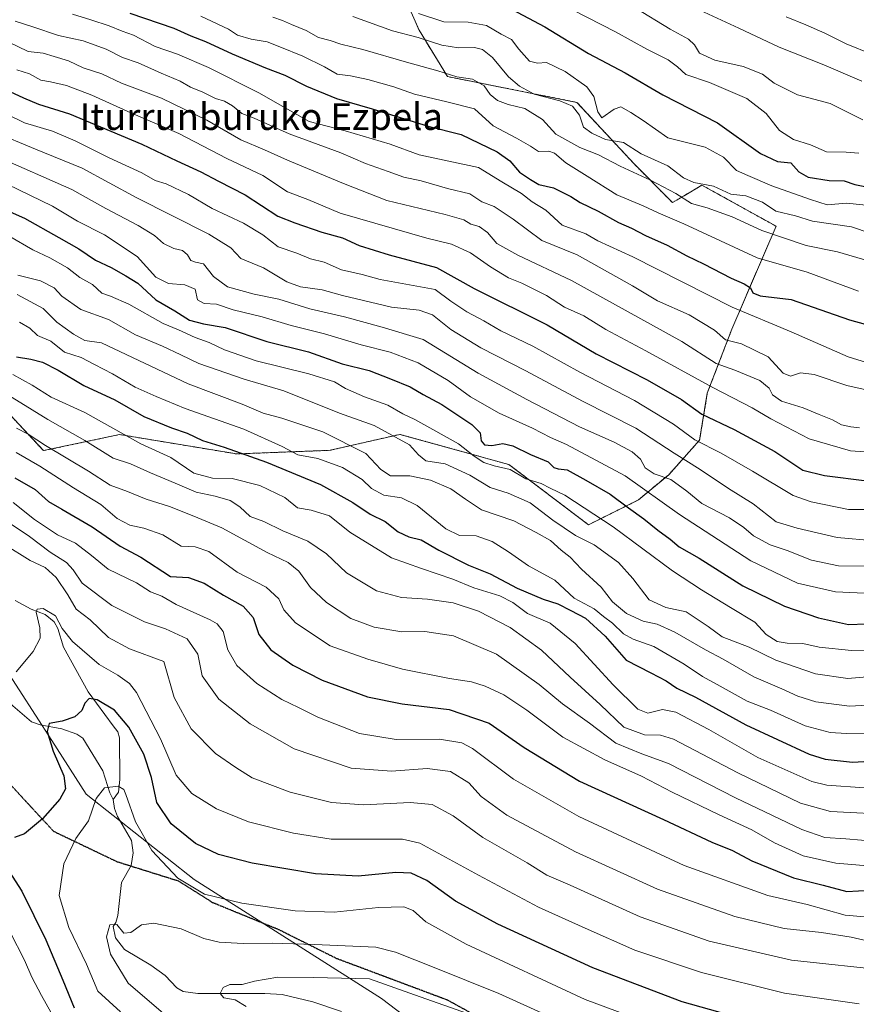
# Model space of a CAD drawing. Units: metres. Extents: x 627314 to 630754, y 4762003 to 4764381.
# Drawn here: x 628007 to 628257, y 4763914 to 4764208 of the extents above; entities that cross this region are included whole.
import ezdxf
from ezdxf.enums import TextEntityAlignment as Align

# ---------------------------------------------------------------- set-up
doc = ezdxf.new("R2010")
doc.units = ezdxf.units.M
doc.header["$MEASUREMENT"] = 0
for name, pattern in [('TRAZOS', [0.75, 0.5, -0.25]), ('TRAZOS2', [0.375, 0.25, -0.125]), ('TRAZOSX2', [1.5, 1, -0.5])]:
    doc.linetypes.add(name, pattern=pattern)
for name, color, linetype, lineweight in [('Arbolado forestal', 92, 'TRAZOS', 0), ('Arbolado forestal CxS', 92, 'Continuous', 0), ('Corriente natural lineal', 142, 'Continuous', 13), ('Curva de nivel maestra', 36, 'Continuous', 30), ('Curva de nivel normal', 36, 'Continuous', 0), ('Espacio natural protegido', 2, 'Continuous', 13), ('Espacio natural protegido CxS', 2, 'Continuous', 0), ('Matorral', 135, 'Continuous', 0), ('Matorral CxS', 135, 'Continuous', 0), ('Ruta', 19, 'TRAZOS2', 30), ('Senda', 19, 'TRAZOSX2', 0), ('Texto cartográfico', 19, 'Continuous', 0)]:
    doc.layers.add(name, color=color, linetype=linetype, lineweight=lineweight)
doc.styles.add('Arial', font='txt', dxfattribs={"height": 0.2})

# ---------------------------------------------------------------- blocks, each defined once
blk = doc.blocks.new('*U153')
at = {"layer": 'Arbolado forestal CxS', "color": 92, "linetype": 'Continuous', "lineweight": 0}
blk.add_polyline3d([(628002.51, 4764091.84, 986.7), (628014.15, 4764079.31, 983.33), (628036.94, 4764084.13, 994.47), (628071.97, 4764078.33, 998.88), (628099.91, 4764079.41, 1007.27), (628120.8, 4764084.19, 1015.5), (628153.34, 4764075.18, 1020.95), (628177.13, 4764057.13, 1017.93), (628192.12, 4764064.58, 1026.82), (628201.16, 4764072.13, 1035.51), (628210.4, 4764082.44, 1044.99), (628212.72, 4764096.46, 1053.56), (628220.04, 4764115.64, 1066.72), (628233.26, 4764146.43, 1087.09), (628211.11, 4764158.71, 1089.13), (628205.76, 4764155.54, 1085.7), (628202.29, 4764153.49, 1082.34), (628190.93, 4764164.95, 1086.73), (628173.73, 4764183.47, 1091.3), (628135, 4764191.18, 1084.24), (628126.52, 4764205.02, 1091.27), (628115.98, 4764229, 1104)], dxfattribs=at)
blk = doc.blocks.new('*U156')
at = {"layer": 'Espacio natural protegido', "color": 2, "linetype": 'Continuous', "lineweight": 13}
for points in [[(628002.02, 4764015.34, 956.18), (628016.72, 4763992.64, 949.92), (628026.92, 4763976.54, 946.23)], [(628026.92, 4763976.54, 946.23), (628059.22, 4763951.04, 946.1), (628115.22, 4763915.44, 932.36), (628164.52, 4763878.04, 923.46), (628229.92, 4763828.04, 918.96), (628252.32, 4763790.94, 912.8), (628220.72, 4763776.64, 920.81), (628205.72, 4763751.34, 936.98), (628187.82, 4763717.94, 936.78), (628184.41, 4763646.04, 944.63), (628176.41, 4763623.24, 944.32), (628160.61, 4763589.14, 947.55), (628147.91, 4763561.44, 953.79), (628134.51, 4763530.14, 961.05), (628115.21, 4763489.54, 970), (628085.61, 4763447.94, 978.17), (628036.11, 4763409.44, 988.33), (627990.21, 4763389.64, 1007.04)]]:
    blk.add_polyline3d(points, dxfattribs=at)
blk = doc.blocks.new('*U162')
at = {"layer": 'Curva de nivel normal', "color": 36, "linetype": 'Continuous', "lineweight": 0}
blk.add_polyline3d([(628260.81, 4764136.04, 1085), (628251.68, 4764138.74, 1085), (628242.28, 4764140.63, 1085), (628228.98, 4764145.19, 1085), (628220.12, 4764149.2, 1085), (628212.71, 4764151.92, 1085), (628207.96, 4764153.25, 1085), (628203.33, 4764156.21, 1085), (628195.71, 4764160.21, 1085), (628186.67, 4764164.36, 1085), (628180.21, 4764167.73, 1085), (628174.62, 4764169.95, 1085), (628167.45, 4764174, 1085), (628163.47, 4764178.38, 1085), (628158.09, 4764181.64, 1085), (628153.11, 4764182.87, 1085), (628149.94, 4764184.03, 1085), (628147.75, 4764185.84, 1085), (628145.99, 4764188.41, 1085), (628142.52, 4764190.39, 1085), (628137.84, 4764191.06, 1085), (628132.16, 4764192.86, 1085), (628122.72, 4764195.48, 1085), (628109.72, 4764199.32, 1085), (628103.06, 4764200.83, 1085), (628099.9, 4764202, 1085), (628096.46, 4764202.9, 1085), (628092.7, 4764204.94, 1085), (628088.4, 4764206.73, 1085), (628085.67, 4764207.98, 1085), (628082.78, 4764208.9, 1085)], dxfattribs=at)
blk = doc.blocks.new('*U164')
at = {"layer": 'Curva de nivel normal', "color": 36, "linetype": 'Continuous', "lineweight": 0}
blk.add_polyline3d([(628074.78, 4763913.06, 935), (628071.54, 4763915.11, 935), (628068.09, 4763915.7, 935), (628067.05, 4763916.97, 935), (628067.95, 4763918.81, 935), (628069.93, 4763919.7, 935), (628073.58, 4763919.68, 935), (628077.31, 4763920.67, 935), (628084.23, 4763921.83, 935), (628094.98, 4763921.77, 935), (628111.64, 4763921.33, 935), (628126.8, 4763916.02, 935), (628146.38, 4763909.06, 935)], dxfattribs=at)
blk = doc.blocks.new('*U169')
at = {"layer": 'Curva de nivel normal', "color": 36, "linetype": 'Continuous', "lineweight": 0}
blk.add_polyline3d([(628262.08, 4764197.74, 1120), (628254.23, 4764200.96, 1120), (628247.9, 4764204.2, 1120), (628242.18, 4764206.7, 1120), (628236.28, 4764209.05, 1120)], dxfattribs=at)
blk = doc.blocks.new('*U172')
at = {"layer": 'Curva de nivel normal', "color": 36, "linetype": 'Continuous', "lineweight": 0}
blk.add_polyline3d([(628258.9, 4764189.77, 1115), (628247.56, 4764194.73, 1115), (628234.24, 4764200, 1115), (628222.18, 4764205.67, 1115), (628210.5, 4764211, 1115)], dxfattribs=at)
blk = doc.blocks.new('*U181')
at = {"layer": 'Curva de nivel normal', "color": 36, "linetype": 'Continuous', "lineweight": 0}
blk.add_polyline3d([(628278.75, 4764138.48, 1090), (628255.87, 4764146.28, 1090), (628244.21, 4764147.95, 1090), (628239.12, 4764149.52, 1090), (628233.19, 4764150.93, 1090), (628229.19, 4764153.6, 1090), (628224.19, 4764155.47, 1090), (628219.72, 4764156.06, 1090), (628214.53, 4764158.43, 1090), (628208.72, 4764159.51, 1090), (628205.56, 4764160.88, 1090), (628200.89, 4764164.51, 1090), (628192.92, 4764168.08, 1090), (628187.69, 4764171.42, 1090), (628182.26, 4764172.39, 1090), (628178.13, 4764174.29, 1090), (628175.68, 4764176.05, 1090), (628174.5, 4764179.64, 1090), (628172.37, 4764182.3, 1090), (628168.58, 4764183.95, 1090), (628160.97, 4764185.87, 1090), (628156.59, 4764188.32, 1090), (628153.21, 4764191.08, 1090), (628148.43, 4764196.87, 1090), (628145.5, 4764199.26, 1090), (628143.13, 4764199.83, 1090), (628138.25, 4764199.81, 1090), (628133.34, 4764200.59, 1090), (628126.26, 4764202.85, 1090), (628118.53, 4764204.83, 1090), (628106.7, 4764209.14, 1090)], dxfattribs=at)
blk = doc.blocks.new('*U193')
at = {"layer": 'Curva de nivel normal', "color": 36, "linetype": 'Continuous', "lineweight": 0}
blk.add_polyline3d([(628260.23, 4764044.79, 1035), (628251.9, 4764044.83, 1035), (628243.9, 4764046.6, 1035), (628236.56, 4764049.43, 1035), (628231.56, 4764051.16, 1035), (628226.56, 4764053.81, 1035), (628223.68, 4764056.33, 1035), (628219.37, 4764059.18, 1035), (628211.08, 4764063.49, 1035), (628206.6, 4764067.2, 1035), (628201.82, 4764070.64, 1035), (628196.84, 4764072.42, 1035), (628194.14, 4764074.15, 1035), (628192.73, 4764076.79, 1035), (628190.23, 4764078.98, 1035), (628184.87, 4764081.85, 1035), (628174.52, 4764086.42, 1035), (628158.77, 4764094.6, 1035), (628144.16, 4764102.45, 1035), (628127.78, 4764112.53, 1035), (628115.49, 4764116.2, 1035), (628104.18, 4764119.32, 1035), (628093.88, 4764121.74, 1035), (628084.52, 4764124.59, 1035), (628077.17, 4764126.11, 1035), (628069.21, 4764128.3, 1035), (628065, 4764131.42, 1035), (628062.08, 4764135.17, 1035), (628059.62, 4764135.66, 1035), (628058.26, 4764136.22, 1035), (628057.28, 4764137.89, 1035), (628055.71, 4764139.21, 1035), (628053.19, 4764139.72, 1035), (628050.08, 4764141.28, 1035), (628047.39, 4764143.68, 1035), (628042.54, 4764146.67, 1035), (628032.82, 4764151.7, 1035), (628022.61, 4764157.4, 1035), (627999.92, 4764167.36, 1035)], dxfattribs=at)
blk = doc.blocks.new('*U195')
at = {"layer": 'Curva de nivel normal', "color": 36, "linetype": 'Continuous', "lineweight": 0}
blk.add_polyline3d([(628258.06, 4764168.25, 1105), (628254.2, 4764168.61, 1105), (628248.39, 4764168.67, 1105), (628243.6, 4764170.8, 1105), (628238.47, 4764172.41, 1105), (628234.34, 4764175.09, 1105), (628230.36, 4764180.12, 1105), (628224.57, 4764184.66, 1105), (628213.32, 4764189.41, 1105), (628206.27, 4764191.76, 1105), (628203.81, 4764194.14, 1105), (628201.04, 4764196.19, 1105), (628194.64, 4764199.4, 1105), (628185.3, 4764204.55, 1105), (628172.62, 4764211.02, 1105)], dxfattribs=at)
blk = doc.blocks.new('*U201')
at = {"layer": 'Curva de nivel normal', "color": 36, "linetype": 'Continuous', "lineweight": 0}
blk.add_polyline3d([(628257.96, 4764127.03, 1080), (628242.58, 4764132.65, 1080), (628227.58, 4764136.99, 1080), (628205.68, 4764147.1, 1080), (628198.01, 4764150.42, 1080), (628193.57, 4764152.52, 1080), (628185.7, 4764155.84, 1080), (628176.82, 4764161.42, 1080), (628170.41, 4764165.42, 1080), (628167.05, 4764168.24, 1080), (628165.35, 4764168.91, 1080), (628162.27, 4764168.8, 1080), (628159.84, 4764170.33, 1080), (628155.66, 4764172.73, 1080), (628148.66, 4764176.4, 1080), (628143.12, 4764181.57, 1080), (628134.8, 4764183.66, 1080), (628125.15, 4764185.92, 1080), (628118.98, 4764188.12, 1080), (628111.22, 4764190.26, 1080), (628105.96, 4764191.36, 1080), (628102.05, 4764191.87, 1080), (628098.23, 4764194.11, 1080), (628091.72, 4764197.27, 1080), (628084.85, 4764200.03, 1080), (628081.12, 4764201.6, 1080), (628076.32, 4764202.34, 1080), (628072.25, 4764203.56, 1080), (628069.47, 4764205.31, 1080), (628061.27, 4764209.24, 1080)], dxfattribs=at)
blk = doc.blocks.new('*U212')
at = {"layer": 'Curva de nivel normal', "color": 36, "linetype": 'Continuous', "lineweight": 0}
blk.add_polyline3d([(628200.95, 4763905.97, 945), (628176.22, 4763915.21, 945), (628140.61, 4763931.76, 945), (628128.49, 4763938.38, 945), (628124.7, 4763941.78, 945), (628121.95, 4763942.88, 945), (628114.38, 4763942.68, 945), (628101.12, 4763941.27, 945), (628089.49, 4763941.72, 945), (628073.45, 4763943.96, 945), (628062.32, 4763946.66, 945), (628054.32, 4763951.46, 945), (628046.56, 4763959.72, 945), (628041.7, 4763968.29, 945), (628038.84, 4763976.51, 945), (628038.18, 4763977.95, 945), (628036.52, 4763978.96, 945), (628032.43, 4763978.44, 945), (628029.9, 4763975.26, 945), (628027.63, 4763968.66, 945), (628023.84, 4763963.32, 945), (628020.22, 4763955.74, 945), (628018.83, 4763946.27, 945), (628021.75, 4763936.67, 945), (628027, 4763925.76, 945), (628030.43, 4763917.67, 945), (628037.22, 4763911.5, 945)], dxfattribs=at)
blk = doc.blocks.new('*U218')
at = {"layer": 'Curva de nivel normal', "color": 36, "linetype": 'Continuous', "lineweight": 0}
blk.add_polyline3d([(628263.15, 4764152.43, 1095), (628254.38, 4764153.32, 1095), (628248.54, 4764152.86, 1095), (628243.57, 4764154.38, 1095), (628232.05, 4764158.46, 1095), (628224.79, 4764161.58, 1095), (628221.49, 4764163.12, 1095), (628217.53, 4764167.04, 1095), (628212.1, 4764170.04, 1095), (628200.92, 4764172.86, 1095), (628193.54, 4764178.04, 1095), (628189.83, 4764180.41, 1095), (628186.86, 4764182.1, 1095), (628184.84, 4764181.4, 1095), (628181.17, 4764178.89, 1095), (628179.93, 4764180.62, 1095), (628178.81, 4764185.2, 1095), (628176.71, 4764188.08, 1095), (628170.23, 4764192.7, 1095), (628164.59, 4764195.39, 1095), (628161.9, 4764195.16, 1095), (628159.56, 4764195.76, 1095), (628156.32, 4764199.39, 1095), (628154.18, 4764202.22, 1095), (628151.09, 4764203.84, 1095), (628146.7, 4764206.46, 1095), (628141.21, 4764207.44, 1095), (628133.88, 4764207.5, 1095), (628126.31, 4764210.07, 1095)], dxfattribs=at)
blk = doc.blocks.new('*U225')
at = {"layer": 'Curva de nivel normal', "color": 36, "linetype": 'Continuous', "lineweight": 0}
blk.add_polyline3d([(628259.23, 4764178.21, 1110), (628249.43, 4764183.17, 1110), (628239.67, 4764185.7, 1110), (628232.73, 4764189.25, 1110), (628229.21, 4764191.91, 1110), (628223.48, 4764194.23, 1110), (628215, 4764196.08, 1110), (628210.41, 4764198.14, 1110), (628208.91, 4764200.66, 1110), (628207.07, 4764202.32, 1110), (628201.6, 4764205.32, 1110), (628191.17, 4764211.75, 1110)], dxfattribs=at)
blk = doc.blocks.new('*U228')
at = {"layer": 'Curva de nivel normal', "color": 36, "linetype": 'Continuous', "lineweight": 0}
blk.add_polyline3d([(628002.47, 4764051.28, 960), (628010.22, 4764046.47, 960), (628014.64, 4764044.39, 960), (628018.01, 4764041.42, 960), (628021.45, 4764036.2, 960), (628023.91, 4764031.91, 960), (628028.14, 4764028.71, 960), (628033.59, 4764023.42, 960), (628039.89, 4764020.09, 960), (628050.19, 4764016.27, 960), (628053.22, 4764005.46, 960), (628058.38, 4763996.14, 960), (628065.63, 4763988.76, 960), (628071.66, 4763984.59, 960), (628076.62, 4763981.51, 960), (628087.99, 4763977.14, 960), (628100.33, 4763974.07, 960), (628109.89, 4763973.38, 960), (628123.83, 4763974.09, 960), (628130.46, 4763973.53, 960), (628136.74, 4763970.15, 960), (628145.54, 4763963.65, 960), (628158.79, 4763956.05, 960), (628164.7, 4763952.38, 960), (628171.71, 4763949.36, 960), (628192.66, 4763939.88, 960), (628213.28, 4763932.59, 960), (628237.85, 4763926.93, 960), (628267.66, 4763923.77, 960)], dxfattribs=at)
blk = doc.blocks.new('*U229')
at = {"layer": 'Curva de nivel normal', "color": 36, "linetype": 'Continuous', "lineweight": 0}
for points in [[(628016.42, 4763911.42, 955), (628013.57, 4763916.38, 955), (628010.72, 4763921.89, 955), (628008.53, 4763926.96, 955), (628004.26, 4763935.3, 955)], [(628006.04, 4764013.14, 955), (628011.07, 4764019.26, 955), (628013.16, 4764023.26, 955), (628013.13, 4764026.34, 955), (628011.96, 4764031.02, 955), (628012.28, 4764031.89, 955), (628014.13, 4764032.12, 955), (628017.72, 4764029.91, 955), (628019.74, 4764026.16, 955), (628022.83, 4764022.26, 955), (628030.87, 4764015.35, 955), (628036.44, 4764012.2, 955), (628039.87, 4764009.72, 955), (628041.95, 4764007.03, 955), (628049.14, 4763993.09, 955), (628053.88, 4763982.29, 955), (628058.55, 4763976.77, 955), (628065.96, 4763972.16, 955), (628075.51, 4763968.35, 955), (628088.96, 4763964.91, 955), (628100.21, 4763963.17, 955), (628112.26, 4763963.12, 955), (628121.57, 4763963.11, 955), (628126.73, 4763961.94, 955), (628144.25, 4763952.33, 955), (628162.26, 4763942.77, 955), (628176.19, 4763936.53, 955), (628191.06, 4763929.98, 955), (628211.02, 4763923.22, 955), (628235.78, 4763917.05, 955), (628258.18, 4763913.9, 955)]]:
    blk.add_polyline3d(points, dxfattribs=at)
blk = doc.blocks.new('*U232')
at = {"layer": 'Curva de nivel normal', "color": 36, "linetype": 'Continuous', "lineweight": 0}
blk.add_polyline3d([(628172.56, 4763906.92, 940), (628150.33, 4763917, 940), (628131.04, 4763924.73, 940), (628119.48, 4763929.31, 940), (628113.56, 4763930.86, 940), (628095.27, 4763931.6, 940), (628082.55, 4763931.98, 940), (628073.88, 4763931.93, 940), (628066.7, 4763932.35, 940), (628062.18, 4763933.44, 940), (628055.37, 4763936.31, 940), (628047.2, 4763938.03, 940), (628043.49, 4763937.5, 940), (628040.26, 4763935.2, 940), (628038.16, 4763935.04, 940), (628036.13, 4763937.58, 940), (628034.06, 4763937.48, 940), (628033.01, 4763933.94, 940), (628034.26, 4763928.74, 940), (628039.54, 4763920.08, 940), (628050.09, 4763911.03, 940)], dxfattribs=at)
blk = doc.blocks.new('*U235')
at = {"layer": 'Curva de nivel maestra', "color": 36, "linetype": 'Continuous', "lineweight": 30}
blk.add_polyline3d([(628005.62, 4764071.23, 975), (628011.64, 4764067.73, 975), (628015.64, 4764064.06, 975), (628019.71, 4764061.8, 975), (628028.78, 4764056.56, 975), (628037.09, 4764050.77, 975), (628043.27, 4764047.47, 975), (628052.21, 4764041.71, 975), (628057.56, 4764041.4, 975), (628062.24, 4764039.64, 975), (628068, 4764036.08, 975), (628073.91, 4764032.79, 975), (628076.88, 4764029.42, 975), (628078.6, 4764024.29, 975), (628082.15, 4764019.78, 975), (628088.78, 4764015.12, 975), (628097.52, 4764010.71, 975), (628111.12, 4764005.66, 975), (628121.43, 4764003.58, 975), (628135.48, 4764001.89, 975), (628147.47, 4763997.8, 975), (628157.96, 4763990.59, 975), (628174.52, 4763980.47, 975), (628199.58, 4763969.03, 975), (628214.07, 4763962.25, 975), (628220.24, 4763959.76, 975), (628226, 4763956.66, 975), (628238.51, 4763951.6, 975), (628247.35, 4763949.34, 975), (628254.44, 4763947.43, 975), (628264.86, 4763948.06, 975)], dxfattribs=at)
blk = doc.blocks.new('*U242')
at = {"layer": 'Curva de nivel maestra', "color": 36, "linetype": 'Continuous', "lineweight": 30}
blk.add_polyline3d([(628149.26, 4764213.93, 1100), (628164.11, 4764206.08, 1100), (628177.15, 4764198.08, 1100), (628188.19, 4764192.28, 1100), (628199.41, 4764185.72, 1100), (628215.78, 4764177.39, 1100), (628228.59, 4764168.22, 1100), (628233.68, 4764165.78, 1100), (628237.68, 4764165.43, 1100), (628240.09, 4764162.69, 1100), (628242.92, 4764161.09, 1100), (628249.15, 4764160.15, 1100), (628253.69, 4764160.02, 1100), (628256.82, 4764158.95, 1100), (628259.79, 4764158.29, 1100)], dxfattribs=at)
blk = doc.blocks.new('*U247')
at = {"layer": 'Curva de nivel maestra', "color": 36, "linetype": 'Continuous', "lineweight": 30}
for points in [[(628227.19, 4763908.28, 950), (628205.22, 4763914.5, 950), (628178.52, 4763924.7, 950), (628150.03, 4763937.75, 950), (628137.4, 4763944.56, 950), (628128.86, 4763950.73, 950), (628124.16, 4763952.96, 950), (628119.58, 4763953.17, 950), (628108.32, 4763952.1, 950), (628095.51, 4763952.81, 950), (628076.63, 4763956, 950), (628066.54, 4763958.56, 950), (628059.6, 4763961.84, 950), (628052.39, 4763967.68, 950), (628048.12, 4763974.07, 950), (628046.48, 4763981.58, 950), (628044.21, 4763988.55, 950), (628039.73, 4763996.63, 950), (628035.39, 4764001.71, 950), (628030.21, 4764004.84, 950), (628027.88, 4764005.16, 950), (628026.57, 4764003.8, 950), (628025.64, 4764001.63, 950), (628023.55, 4763999.67, 950), (628019.75, 4763998.46, 950), (628015.87, 4763997.69, 950), (628015.28, 4763995.29, 950), (628017.09, 4763989.49, 950), (628020.28, 4763982.07, 950), (628020.71, 4763978.14, 950), (628019.04, 4763975.07, 950), (628013.88, 4763969.18, 950), (628008.54, 4763964.68, 950), (628005.5, 4763963.59, 950)], [(628003.9, 4763953.46, 950), (628007.67, 4763947.61, 950), (628014.84, 4763933.04, 950), (628019.92, 4763920.93, 950), (628023.36, 4763912.7, 950)]]:
    blk.add_polyline3d(points, dxfattribs=at)
blk = doc.blocks.new('*U251')
at = {"layer": 'Curva de nivel maestra', "color": 36, "linetype": 'Continuous', "lineweight": 30}
blk.add_polyline3d([(628040.04, 4764210.14, 1075), (628053.21, 4764205.69, 1075), (628058.23, 4764203.33, 1075), (628062.63, 4764201.64, 1075), (628070.57, 4764197.94, 1075), (628080.56, 4764193.78, 1075), (628086.34, 4764191.63, 1075), (628092.84, 4764188.28, 1075), (628101.85, 4764184.62, 1075), (628112.43, 4764181.53, 1075), (628129.25, 4764176.34, 1075), (628139.13, 4764173.88, 1075), (628149.83, 4764168.64, 1075), (628153.7, 4764166.01, 1075), (628156.5, 4764162.64, 1075), (628159.84, 4764160.37, 1075), (628162.37, 4764158.93, 1075), (628166.73, 4764157.93, 1075), (628171.92, 4764155.3, 1075), (628174.71, 4764153.5, 1075), (628180.05, 4764150.92, 1075), (628186.2, 4764147.51, 1075), (628190.01, 4764145.87, 1075), (628194.2, 4764143.65, 1075), (628200.66, 4764140.74, 1075), (628206.54, 4764137.55, 1075), (628211.59, 4764135.16, 1075), (628219.87, 4764130.86, 1075), (628223.78, 4764129.22, 1075), (628225.62, 4764128.03, 1075), (628226.36, 4764126.47, 1075), (628228.54, 4764125.62, 1075), (628237.79, 4764124.49, 1075), (628255.23, 4764118.42, 1075), (628272.23, 4764113.7, 1075)], dxfattribs=at)

msp = doc.modelspace()

# ---------------------------------------------------------------- linework, layer by layer
at = {"layer": 'Arbolado forestal', "color": 92, "linetype": 'TRAZOS', "lineweight": 0}
msp.add_polyline3d([(628115.98, 4764229, 1104), (628126.52, 4764205.02, 1091.27), (628135, 4764191.18, 1084.24), (628173.73, 4764183.47, 1091.3), (628190.93, 4764164.95, 1086.73), (628202.29, 4764153.49, 1082.34), (628205.76, 4764155.54, 1085.71), (628211.11, 4764158.71, 1089.13), (628233.26, 4764146.43, 1087.09), (628220.04, 4764115.64, 1066.72), (628212.72, 4764096.46, 1053.56), (628210.4, 4764082.44, 1044.99), (628201.16, 4764072.13, 1035.51), (628192.12, 4764064.58, 1026.82), (628177.13, 4764057.13, 1017.93), (628153.34, 4764075.18, 1020.95), (628120.8, 4764084.19, 1015.5), (628099.91, 4764079.41, 1007.27), (628071.97, 4764078.33, 998.88), (628036.94, 4764084.13, 994.47), (628014.15, 4764079.31, 983.33), (628002.51, 4764091.84, 986.7)], dxfattribs=at)
at = {"layer": 'Corriente natural lineal', "color": 142, "linetype": 'Continuous', "lineweight": 13}
for points in [[(628005.74, 4764034.54, 955.69), (628010.47, 4764031.93, 955.21), (628014.72, 4764030.29, 955.02), (628017.33, 4764028.12, 955.06), (628018.48, 4764026.14, 955.05), (628020.19, 4764020.58, 953.55), (628027.51, 4764007.21, 950.46), (628035, 4763997, 948.47), (628036.42, 4763995.22, 948.06), (628036.95, 4763993.4, 947.63), (628037.02, 4763980.99, 945.37), (628036.62, 4763977.23, 944.86), (628035, 4763975, 944.41)], [(628002.92, 4764004.8, 953.91), (628010.57, 4763998.21, 950.98), (628013.14, 4763997.3, 950.48), (628019.62, 4763996.15, 949.63), (628024.11, 4763994.57, 948.85), (628025.93, 4763993.31, 948.61), (628031.96, 4763983.55, 945.88), (628033.99, 4763976.96, 944.73), (628035, 4763975, 944.41)], [(628035, 4763975, 944.41), (628035.37, 4763972.29, 944.03), (628036.3, 4763969.91, 943.74), (628040.48, 4763962.73, 943.89), (628041.01, 4763959.01, 942.92), (628040.41, 4763955.3, 942.18), (628037.51, 4763950.14, 941.38), (628036.46, 4763940.3, 940.22), (628035.84, 4763938.21, 940.04), (628035, 4763937, 940.01), (628035.76, 4763933.63, 939.65), (628038.45, 4763930.13, 939.18), (628046.27, 4763925.49, 938.45), (628050.61, 4763922.37, 937.46), (628054.1, 4763918.7, 936.68), (628055.99, 4763917.57, 936.67), (628060.3, 4763916.95, 935.96), (628080.34, 4763917.02, 933.68), (628085.54, 4763916.69, 933.54), (628094.77, 4763914.44, 932.15), (628103.26, 4763911.62, 931.08)]]:
    msp.add_polyline3d(points, dxfattribs=at)
at = {"layer": 'Curva de nivel maestra', "color": 36, "linetype": 'Continuous', "lineweight": 30}
for points in [[(628004.16, 4764186.7, 1050), (628008.16, 4764184.82, 1050), (628012.73, 4764182.96, 1050), (628021.93, 4764180.03, 1050), (628043.55, 4764170.98, 1050), (628054.08, 4764165.94, 1050), (628061.2, 4764162.68, 1050), (628066.55, 4764159.87, 1050), (628074.54, 4764155.85, 1050), (628084.22, 4764149.45, 1050), (628089.34, 4764147.42, 1050), (628097.39, 4764144.68, 1050), (628103.58, 4764142.92, 1050), (628108.55, 4764140.64, 1050), (628117.57, 4764137.83, 1050), (628131.75, 4764134.06, 1050), (628142.98, 4764127.78, 1050), (628164.82, 4764116.9, 1050), (628179.49, 4764108.24, 1050), (628194.74, 4764100.54, 1050), (628204.97, 4764094.61, 1050), (628211.11, 4764090.25, 1050), (628220.72, 4764085.64, 1050), (628232.92, 4764079.06, 1050), (628241.29, 4764073.44, 1050), (628247.81, 4764071.88, 1050), (628260.43, 4764070.26, 1050)], [(628000.53, 4764152.28, 1025), (628008.5, 4764148.83, 1025), (628018.72, 4764143.01, 1025), (628024.78, 4764139.64, 1025), (628029.76, 4764136.3, 1025), (628034.37, 4764134.11, 1025), (628038.77, 4764131.59, 1025), (628042.38, 4764129.4, 1025), (628047.73, 4764124.44, 1025), (628053.5, 4764121.14, 1025), (628057.86, 4764118.35, 1025), (628062.07, 4764117.22, 1025), (628068.54, 4764116.14, 1025), (628080.96, 4764111.95, 1025), (628093.44, 4764108.9, 1025), (628103.55, 4764105.29, 1025), (628111.55, 4764103.28, 1025), (628117.96, 4764100.75, 1025), (628123.82, 4764098.4, 1025), (628127.76, 4764096.08, 1025), (628133.35, 4764093.1, 1025), (628142.31, 4764087.16, 1025), (628144.76, 4764084.62, 1025), (628145.03, 4764082.28, 1025), (628146.05, 4764081.01, 1025), (628148.22, 4764080.87, 1025), (628151.56, 4764081.44, 1025), (628154.55, 4764080.8, 1025), (628159.88, 4764078.17, 1025), (628165.08, 4764075.96, 1025), (628166.84, 4764074.25, 1025), (628168.1, 4764073.83, 1025), (628170.8, 4764073.58, 1025), (628176.35, 4764070.46, 1025), (628183.69, 4764066.32, 1025), (628189.1, 4764062.23, 1025), (628193.76, 4764058.97, 1025), (628197.89, 4764055.5, 1025), (628201.56, 4764052.86, 1025), (628204.32, 4764050.6, 1025), (628210.26, 4764047.14, 1025), (628223.38, 4764038.92, 1025), (628235.8, 4764032.78, 1025), (628245.96, 4764029.32, 1025), (628254.9, 4764027.32, 1025), (628260.23, 4764027.54, 1025)], [(628006.1, 4764107.38, 1000), (628010.44, 4764106.71, 1000), (628013.9, 4764105.78, 1000), (628018.53, 4764103.4, 1000), (628026.22, 4764098.84, 1000), (628035.55, 4764094.51, 1000), (628044.15, 4764089.56, 1000), (628052.45, 4764086.09, 1000), (628057.1, 4764084.56, 1000), (628061.72, 4764082.3, 1000), (628068.18, 4764080.38, 1000), (628080.84, 4764075.9, 1000), (628096.99, 4764069.16, 1000), (628106.7, 4764063.8, 1000), (628111.86, 4764060.33, 1000), (628116.36, 4764058.12, 1000), (628120.27, 4764055.02, 1000), (628123.48, 4764053.56, 1000), (628127.14, 4764052.65, 1000), (628132.42, 4764049.56, 1000), (628141.24, 4764045.08, 1000), (628147.78, 4764042.49, 1000), (628155.86, 4764038.15, 1000), (628163.58, 4764034.94, 1000), (628167.98, 4764033.53, 1000), (628171.88, 4764031.54, 1000), (628176.24, 4764029.22, 1000), (628182.13, 4764023.84, 1000), (628188.4, 4764016.7, 1000), (628195.79, 4764012.83, 1000), (628200.38, 4764010.5, 1000), (628203.64, 4764008.25, 1000), (628209.14, 4764005.6, 1000), (628224.25, 4763997.32, 1000), (628243.17, 4763988.56, 1000), (628247.98, 4763987.02, 1000), (628256.1, 4763986.12, 1000), (628271.17, 4763987.05, 1000)]]:
    msp.add_polyline3d(points, dxfattribs=at)
at = {"layer": 'Curva de nivel normal', "color": 36, "linetype": 'Continuous', "lineweight": 0}
for points in [[(628262.9, 4764104.85, 1070), (628254.88, 4764107.39, 1070), (628237.77, 4764114.8, 1070), (628220.19, 4764122.26, 1070), (628190.48, 4764137.23, 1070), (628179.93, 4764142.01, 1070), (628176.37, 4764144.12, 1070), (628169.35, 4764146.7, 1070), (628164.45, 4764151.2, 1070), (628160.29, 4764153.76, 1070), (628157.11, 4764156.2, 1070), (628151.24, 4764159.67, 1070), (628144.33, 4764164.03, 1070), (628126.56, 4764167.77, 1070), (628117.89, 4764170.92, 1070), (628104.38, 4764174.98, 1070), (628093.61, 4764177.71, 1070), (628078.57, 4764186.3, 1070), (628063.55, 4764193.88, 1070), (628054.21, 4764197.86, 1070), (628047.59, 4764200.19, 1070), (628041.07, 4764203.53, 1070), (628037.67, 4764204.74, 1070), (628033.86, 4764206.37, 1070), (628028.36, 4764208.12, 1070), (628022.9, 4764209.84, 1070)], [(628260.26, 4764097.5, 1065), (628254.47, 4764098.83, 1065), (628244.68, 4764102.08, 1065), (628240.54, 4764102.62, 1065), (628237.58, 4764101.57, 1065), (628235.44, 4764102.46, 1065), (628230.9, 4764107.4, 1065), (628222.9, 4764111.28, 1065), (628218.18, 4764112.44, 1065), (628214.88, 4764115.33, 1065), (628207.29, 4764119.88, 1065), (628197.82, 4764124.07, 1065), (628190.29, 4764128.61, 1065), (628173.83, 4764137.91, 1065), (628163.2, 4764142.18, 1065), (628154.69, 4764148.53, 1065), (628148.92, 4764152.28, 1065), (628145.32, 4764153.73, 1065), (628141.66, 4764156.08, 1065), (628134.98, 4764157.72, 1065), (628127.09, 4764159.98, 1065), (628121.96, 4764161.1, 1065), (628117.22, 4764162.84, 1065), (628110.5, 4764165.21, 1065), (628103.08, 4764168.38, 1065), (628087.64, 4764174.01, 1065), (628077.2, 4764178.72, 1065), (628073.48, 4764180.18, 1065), (628070.73, 4764182.42, 1065), (628068.32, 4764183.8, 1065), (628065.63, 4764184.58, 1065), (628061.86, 4764186.5, 1065), (628058.11, 4764188, 1065), (628055.06, 4764189.83, 1065), (628049.41, 4764192.17, 1065), (628042.52, 4764195.33, 1065), (628037.79, 4764196.87, 1065), (628032.88, 4764199.39, 1065), (628026.08, 4764201.85, 1065), (628018.68, 4764203.44, 1065), (628010.97, 4764206.07, 1065), (628005.66, 4764207.76, 1065)], [(628258.23, 4764086.11, 1060), (628255.68, 4764086.46, 1060), (628252.82, 4764087, 1060), (628250.18, 4764088.56, 1060), (628246.15, 4764090.12, 1060), (628241.4, 4764092.14, 1060), (628234.94, 4764094.12, 1060), (628232.17, 4764096, 1060), (628231.18, 4764097.96, 1060), (628228.42, 4764100.26, 1060), (628220.94, 4764103.42, 1060), (628215.34, 4764105.38, 1060), (628205.09, 4764111.91, 1060), (628172.13, 4764130.21, 1060), (628156.09, 4764137.73, 1060), (628149.73, 4764141.22, 1060), (628147.01, 4764144.51, 1060), (628144.47, 4764146.35, 1060), (628141.99, 4764147.05, 1060), (628139.89, 4764148.38, 1060), (628134.29, 4764149.9, 1060), (628116.88, 4764154.16, 1060), (628103.9, 4764159.22, 1060), (628087.14, 4764166.16, 1060), (628080.24, 4764169.24, 1060), (628073.18, 4764172.28, 1060), (628063.06, 4764178.16, 1060), (628049.43, 4764184.76, 1060), (628037.48, 4764189.18, 1060), (628031.66, 4764191.99, 1060), (628026, 4764193.81, 1060), (628021.68, 4764195.93, 1060), (628017.41, 4764197.22, 1060), (628014.04, 4764198.14, 1060), (628009.57, 4764198.64, 1060), (628003.62, 4764201.61, 1060)], [(628271.36, 4764078.16, 1055), (628255.51, 4764079.27, 1055), (628243.21, 4764082.86, 1055), (628231.73, 4764088.83, 1055), (628226.08, 4764092.16, 1055), (628214.33, 4764098.2, 1055), (628194.29, 4764109.2, 1055), (628182.33, 4764115.53, 1055), (628175.81, 4764119.59, 1055), (628170.03, 4764122.24, 1055), (628164.63, 4764125.74, 1055), (628157.28, 4764129.42, 1055), (628153.25, 4764130.95, 1055), (628147.89, 4764134.26, 1055), (628141.89, 4764138.5, 1055), (628136.18, 4764141.1, 1055), (628128.81, 4764142.81, 1055), (628102.95, 4764150.29, 1055), (628093.19, 4764154.41, 1055), (628087.17, 4764156.75, 1055), (628079.75, 4764161.59, 1055), (628068.98, 4764166.68, 1055), (628054.64, 4764174.13, 1055), (628040.32, 4764180.32, 1055), (628028.67, 4764185.59, 1055), (628021.04, 4764188.47, 1055), (628016.28, 4764189.59, 1055), (628013.35, 4764190.08, 1055), (628009.98, 4764191.97, 1055), (628006.25, 4764193.23, 1055)], [(628270.11, 4764061.68, 1045), (628254.98, 4764061.7, 1045), (628243.73, 4764064.03, 1045), (628238.39, 4764065.92, 1045), (628226.25, 4764073.15, 1045), (628216.9, 4764078.6, 1045), (628208.97, 4764082.51, 1045), (628202.62, 4764087.23, 1045), (628190.89, 4764094.35, 1045), (628174.56, 4764102.79, 1045), (628160.56, 4764110.55, 1045), (628150.93, 4764115.1, 1045), (628145.84, 4764118.14, 1045), (628140.76, 4764120.84, 1045), (628135.96, 4764124.04, 1045), (628131.29, 4764127.48, 1045), (628114.9, 4764130.51, 1045), (628109.46, 4764131.98, 1045), (628103.27, 4764133.36, 1045), (628098.14, 4764135.64, 1045), (628094, 4764136.71, 1045), (628089.95, 4764138.42, 1045), (628084.32, 4764140.31, 1045), (628079.74, 4764143.83, 1045), (628073.96, 4764147.38, 1045), (628064.67, 4764151.76, 1045), (628057.56, 4764155.94, 1045), (628050.85, 4764159.11, 1045), (628047.58, 4764160.12, 1045), (628043.55, 4764162.39, 1045), (628033.84, 4764166.92, 1045), (628023.66, 4764172.01, 1045), (628016.89, 4764174.81, 1045), (628008.47, 4764177.36, 1045), (628002.98, 4764180.08, 1045)], [(628262.85, 4764052.36, 1040), (628251.56, 4764053.39, 1040), (628239.56, 4764056.18, 1040), (628233.3, 4764058.05, 1040), (628226.46, 4764063.38, 1040), (628219.03, 4764068.03, 1040), (628210.58, 4764073.66, 1040), (628202.82, 4764078.56, 1040), (628191.3, 4764086.04, 1040), (628175.37, 4764094.12, 1040), (628158.42, 4764103.16, 1040), (628144.98, 4764110.06, 1040), (628135.98, 4764115.52, 1040), (628130.48, 4764119.95, 1040), (628126.56, 4764121.31, 1040), (628118.22, 4764122.2, 1040), (628103.65, 4764125.76, 1040), (628097.54, 4764127.45, 1040), (628091.09, 4764128.31, 1040), (628086.93, 4764129.83, 1040), (628079.94, 4764133.96, 1040), (628073.2, 4764136.73, 1040), (628070.21, 4764139.96, 1040), (628063.58, 4764144.03, 1040), (628041.85, 4764155.04, 1040), (628025.78, 4764163.79, 1040), (628011.81, 4764169.51, 1040), (627999.25, 4764174.62, 1040)], [(628003.3, 4764159.05, 1030), (628016.91, 4764152.47, 1030), (628024.3, 4764147.97, 1030), (628032.46, 4764143.83, 1030), (628042.21, 4764137.37, 1030), (628047.76, 4764131.18, 1030), (628051.54, 4764129.3, 1030), (628056.46, 4764128.89, 1030), (628059.54, 4764127.58, 1030), (628060.25, 4764124.37, 1030), (628062.21, 4764123.31, 1030), (628065.88, 4764123.11, 1030), (628070.88, 4764121.43, 1030), (628079.55, 4764119.32, 1030), (628088.21, 4764116.73, 1030), (628098.21, 4764114.23, 1030), (628109.21, 4764110.92, 1030), (628117.88, 4764108.73, 1030), (628126.24, 4764105.56, 1030), (628135.21, 4764100.31, 1030), (628141.9, 4764095.39, 1030), (628150.43, 4764090.51, 1030), (628160.4, 4764086.07, 1030), (628165.85, 4764083.24, 1030), (628170.56, 4764081.11, 1030), (628188.19, 4764071.75, 1030), (628204.42, 4764060.25, 1030), (628225.72, 4764046.37, 1030), (628239.68, 4764039.73, 1030), (628251.04, 4764037.12, 1030), (628266.18, 4764036.38, 1030)], [(628261.22, 4764019.61, 1020), (628255.79, 4764019.52, 1020), (628246.14, 4764020.53, 1020), (628241.33, 4764021.65, 1020), (628236.56, 4764021.7, 1020), (628233.57, 4764022.27, 1020), (628230.29, 4764024.37, 1020), (628226.97, 4764028.03, 1020), (628219.67, 4764032.37, 1020), (628211, 4764037.73, 1020), (628202.31, 4764043.38, 1020), (628184.53, 4764056.54, 1020), (628170.14, 4764065.96, 1020), (628165.72, 4764068.07, 1020), (628163.04, 4764069.45, 1020), (628158.46, 4764070.93, 1020), (628153.74, 4764073.71, 1020), (628149, 4764074.75, 1020), (628145.88, 4764075.76, 1020), (628142.96, 4764077.66, 1020), (628138.3, 4764081.37, 1020), (628130.62, 4764085.65, 1020), (628125.27, 4764088.67, 1020), (628121.68, 4764090.28, 1020), (628117.2, 4764092.92, 1020), (628110.21, 4764095.42, 1020), (628104.55, 4764097.85, 1020), (628101.21, 4764099.9, 1020), (628093.53, 4764102.33, 1020), (628077.81, 4764106.16, 1020), (628068.28, 4764109.43, 1020), (628063.73, 4764111.62, 1020), (628059.52, 4764113.16, 1020), (628054.55, 4764115.46, 1020), (628049.93, 4764117.37, 1020), (628039.75, 4764123.14, 1020), (628034.24, 4764125.49, 1020), (628031.64, 4764126.36, 1020), (628028.87, 4764128.96, 1020), (628025.06, 4764131.13, 1020), (628021.37, 4764133.94, 1020), (628016.07, 4764136.98, 1020), (628010.97, 4764139.39, 1020), (628004.07, 4764143.31, 1020)], [(628265.02, 4764012.1, 1015), (628254.72, 4764011.17, 1015), (628245.06, 4764012.59, 1015), (628233.24, 4764016.63, 1015), (628225.19, 4764020.54, 1015), (628217.14, 4764023.66, 1015), (628213, 4764026.74, 1015), (628206.34, 4764031.08, 1015), (628200.32, 4764032.4, 1015), (628195.3, 4764034.67, 1015), (628190.46, 4764041.09, 1015), (628186.11, 4764045.82, 1015), (628178.83, 4764051.14, 1015), (628173.31, 4764053.95, 1015), (628166.49, 4764058.5, 1015), (628159.78, 4764063.67, 1015), (628153.19, 4764066.59, 1015), (628147.74, 4764068.28, 1015), (628141.67, 4764072.03, 1015), (628134.28, 4764075.36, 1015), (628128.56, 4764076.3, 1015), (628126.32, 4764078.07, 1015), (628123.64, 4764081.05, 1015), (628113.1, 4764086.82, 1015), (628102.67, 4764090.52, 1015), (628086.08, 4764097.22, 1015), (628074.24, 4764100.69, 1015), (628060.62, 4764105.36, 1015), (628055.24, 4764108, 1015), (628049.79, 4764110.54, 1015), (628041.7, 4764113.98, 1015), (628033.65, 4764118.52, 1015), (628025.39, 4764121.52, 1015), (628019.66, 4764125.48, 1015), (628017.41, 4764128, 1015), (628013.24, 4764130.1, 1015), (628006.5, 4764131.82, 1015)], [(628267.52, 4764003.58, 1010), (628255.21, 4764002.94, 1010), (628245.15, 4764004.21, 1010), (628239.81, 4764005.88, 1010), (628235.01, 4764008.11, 1010), (628226.61, 4764011.69, 1010), (628217.44, 4764016.95, 1010), (628212.18, 4764019.7, 1010), (628202.98, 4764025.02, 1010), (628197.68, 4764027.47, 1010), (628193.54, 4764028.28, 1010), (628188.55, 4764030.61, 1010), (628184.31, 4764034.06, 1010), (628180.95, 4764038.46, 1010), (628175.12, 4764043.88, 1010), (628171.73, 4764047.48, 1010), (628169.05, 4764049.6, 1010), (628165.77, 4764052.47, 1010), (628161.56, 4764054.86, 1010), (628154.84, 4764058.31, 1010), (628145.15, 4764061.64, 1010), (628140.42, 4764064.77, 1010), (628135.96, 4764067.88, 1010), (628129.96, 4764070.45, 1010), (628123.78, 4764071.76, 1010), (628118.01, 4764071.79, 1010), (628115.11, 4764073.71, 1010), (628110.63, 4764078.44, 1010), (628097.74, 4764084.95, 1010), (628085.48, 4764088.98, 1010), (628079.88, 4764090.48, 1010), (628073.62, 4764093.24, 1010), (628057.43, 4764099.31, 1010), (628031.48, 4764111.6, 1010), (628026.52, 4764112.26, 1010), (628023.15, 4764114.14, 1010), (628018.15, 4764117.72, 1010), (628014.12, 4764121.87, 1010), (628006.28, 4764126.02, 1010)], [(628274.92, 4763994.83, 1005), (628254.38, 4763994.68, 1005), (628249.48, 4763995.05, 1005), (628241.98, 4763997.04, 1005), (628231.6, 4764001.66, 1005), (628224.62, 4764004.36, 1005), (628216.52, 4764008.93, 1005), (628211.32, 4764011.73, 1005), (628205.8, 4764015.48, 1005), (628196.72, 4764020.73, 1005), (628190.56, 4764022.94, 1005), (628187.63, 4764024.54, 1005), (628184.32, 4764027.72, 1005), (628181.68, 4764029.75, 1005), (628178.92, 4764032, 1005), (628172.9, 4764035.17, 1005), (628167.1, 4764040.63, 1005), (628159.27, 4764044.87, 1005), (628153.27, 4764049.01, 1005), (628148.36, 4764052.16, 1005), (628143.62, 4764053.86, 1005), (628138.62, 4764053.95, 1005), (628134.56, 4764055.94, 1005), (628125.98, 4764062.96, 1005), (628121.26, 4764065.25, 1005), (628116.01, 4764065.99, 1005), (628112.24, 4764068, 1005), (628109.5, 4764070.67, 1005), (628103.62, 4764074.27, 1005), (628096.18, 4764077.01, 1005), (628090.26, 4764078.08, 1005), (628085.59, 4764080.53, 1005), (628074.07, 4764085.76, 1005), (628056.55, 4764091.88, 1005), (628047.86, 4764095.5, 1005), (628041.6, 4764098.3, 1005), (628034.86, 4764102.28, 1005), (628029.46, 4764105.11, 1005), (628025.44, 4764107.13, 1005), (628020.43, 4764108.75, 1005), (628016.36, 4764112.03, 1005), (628012.39, 4764113.79, 1005), (628010.13, 4764115.97, 1005), (628006.97, 4764117.75, 1005)], [(628259.76, 4763978.53, 995), (628248.5, 4763979.28, 995), (628243.94, 4763980.41, 995), (628227.86, 4763987.59, 995), (628213.17, 4763995.9, 995), (628203.26, 4764001.06, 995), (628199.27, 4764001.91, 995), (628194.96, 4764000.76, 995), (628191.92, 4764001.99, 995), (628184.59, 4764009.26, 995), (628173.21, 4764021.65, 995), (628165.7, 4764027.69, 995), (628158.9, 4764030.64, 995), (628154.54, 4764033.88, 995), (628150.62, 4764035.85, 995), (628142.89, 4764038.31, 995), (628136.64, 4764040.85, 995), (628127.21, 4764044.05, 995), (628118.22, 4764047.3, 995), (628105.8, 4764054.89, 995), (628099.72, 4764059.8, 995), (628094.26, 4764061.55, 995), (628090.11, 4764062.2, 995), (628086.32, 4764065.33, 995), (628078.88, 4764068.89, 995), (628070.56, 4764071.03, 995), (628064.76, 4764071.12, 995), (628059.16, 4764072.58, 995), (628052.23, 4764077.22, 995), (628043.32, 4764081.35, 995), (628026.57, 4764090.74, 995), (628016.49, 4764095.27, 995), (628010.78, 4764098.88, 995), (628005.02, 4764102.13, 995)], [(628269.22, 4763970.39, 990), (628249.57, 4763971.4, 990), (628240.56, 4763973.9, 990), (628221.89, 4763982.99, 990), (628202.56, 4763993.04, 990), (628198.68, 4763994.21, 990), (628193.89, 4763994.36, 990), (628187.78, 4763996.64, 990), (628180.7, 4764003.39, 990), (628171.7, 4764011.53, 990), (628163.1, 4764019.68, 990), (628153.76, 4764026.44, 990), (628144.26, 4764031.28, 990), (628136.74, 4764033.77, 990), (628128.98, 4764034.87, 990), (628121.3, 4764035.38, 990), (628113.79, 4764037.35, 990), (628104.8, 4764042.8, 990), (628098.83, 4764048.47, 990), (628093.26, 4764052.27, 990), (628085.77, 4764055.36, 990), (628080.1, 4764058.15, 990), (628076.03, 4764059.65, 990), (628072.88, 4764062.5, 990), (628070, 4764064.42, 990), (628065.52, 4764065.7, 990), (628059.85, 4764066.91, 990), (628053.55, 4764069.62, 990), (628046.21, 4764072.68, 990), (628040.21, 4764075.4, 990), (628034.99, 4764077.08, 990), (628026.56, 4764082.31, 990), (628015.5, 4764088.66, 990), (628000.06, 4764098.08, 990)], [(628006.09, 4764085.99, 985), (628009.58, 4764084.22, 985), (628014.73, 4764080.89, 985), (628027.59, 4764073.18, 985), (628034.12, 4764068.96, 985), (628039.28, 4764067.14, 985), (628044.93, 4764064.85, 985), (628051.91, 4764062.64, 985), (628059.16, 4764059.74, 985), (628067.51, 4764056.27, 985), (628081.06, 4764048.86, 985), (628087.36, 4764045.87, 985), (628090.53, 4764043.31, 985), (628094.06, 4764038.39, 985), (628098.8, 4764033.88, 985), (628106.08, 4764029.16, 985), (628113.04, 4764026.57, 985), (628121.32, 4764025.12, 985), (628128.22, 4764025.2, 985), (628136.82, 4764023.93, 985), (628149.65, 4764018.5, 985), (628162.41, 4764009.36, 985), (628169.39, 4764003.64, 985), (628177.49, 4763997.78, 985), (628185.38, 4763991.82, 985), (628193.1, 4763988.61, 985), (628201.09, 4763985.75, 985), (628221.11, 4763975.48, 985), (628240.98, 4763966.04, 985), (628247.9, 4763963.63, 985), (628254.1, 4763963.18, 985), (628263.47, 4763962.43, 985)], [(628006.02, 4764078.72, 980), (628013.1, 4764074.67, 980), (628023.18, 4764068.15, 980), (628031.3, 4764063.26, 980), (628036.23, 4764059.04, 980), (628039.97, 4764057.02, 980), (628044.21, 4764056.18, 980), (628049.84, 4764054.14, 980), (628055.39, 4764050.74, 980), (628059.59, 4764050.59, 980), (628063.59, 4764049.16, 980), (628072.14, 4764042.98, 980), (628080.75, 4764038.53, 980), (628084.53, 4764034.98, 980), (628086.04, 4764031.72, 980), (628089.55, 4764027.82, 980), (628099.88, 4764020.94, 980), (628111.22, 4764016.97, 980), (628121.56, 4764013.96, 980), (628135.62, 4764011.16, 980), (628142.14, 4764010.19, 980), (628146.28, 4764008.9, 980), (628151.89, 4764006.25, 980), (628158.77, 4764001.66, 980), (628169.48, 4763993.66, 980), (628182.09, 4763986.82, 980), (628193.07, 4763982.01, 980), (628202.23, 4763977.23, 980), (628216.23, 4763970.4, 980), (628226.07, 4763965.94, 980), (628232.78, 4763962.04, 980), (628241.42, 4763958.14, 980), (628251.19, 4763955.93, 980), (628264.23, 4763954.82, 980)], [(628264.54, 4763939.49, 970), (628253.9, 4763940.41, 970), (628242.56, 4763943.55, 970), (628230.82, 4763946.27, 970), (628205.79, 4763955.3, 970), (628174.24, 4763969.87, 970), (628154.72, 4763981.08, 970), (628142.46, 4763990.28, 970), (628139.29, 4763991.91, 970), (628132.63, 4763993.07, 970), (628119.62, 4763992.93, 970), (628108.7, 4763994.72, 970), (628096.22, 4763999.62, 970), (628090.43, 4764002.51, 970), (628085.48, 4764004.9, 970), (628077.98, 4764009.73, 970), (628071.99, 4764015.07, 970), (628069.36, 4764019.73, 970), (628067.94, 4764025.19, 970), (628066.09, 4764027.51, 970), (628063.98, 4764028.68, 970), (628053.9, 4764033.32, 970), (628049.55, 4764035.79, 970), (628046.14, 4764037.11, 970), (628041.95, 4764039.79, 970), (628033.5, 4764043.88, 970), (628028.57, 4764047.97, 970), (628023.77, 4764051.64, 970), (628018.36, 4764054.1, 970), (628014.75, 4764056.53, 970), (628011.5, 4764058.7, 970), (628005.06, 4764063.85, 970)], [(628263.47, 4763932.06, 965), (628255.78, 4763933.82, 965), (628246.84, 4763935.23, 965), (628235.65, 4763936.39, 965), (628220.91, 4763939.98, 965), (628197.78, 4763948.19, 965), (628173.26, 4763959.33, 965), (628152.73, 4763970.34, 965), (628145.03, 4763975.92, 965), (628141.34, 4763979.93, 965), (628135.89, 4763983.36, 965), (628128.89, 4763984.31, 965), (628118.22, 4763983.42, 965), (628106.21, 4763984.39, 965), (628089.16, 4763990.17, 965), (628075.99, 4763997.61, 965), (628066.63, 4764005.03, 965), (628061.59, 4764011.99, 965), (628060.34, 4764018.48, 965), (628057.1, 4764023, 965), (628050.7, 4764025.99, 965), (628044.35, 4764028.09, 965), (628034.58, 4764033, 965), (628025.78, 4764039.66, 965), (628023.06, 4764043.66, 965), (628021.01, 4764045.9, 965), (628016.16, 4764048.94, 965), (628009.96, 4764053.69, 965), (628003.94, 4764057.68, 965)]]:
    msp.add_polyline3d(points, dxfattribs=at)
at = {"layer": 'Espacio natural protegido CxS', "color": 2, "linetype": 'Continuous', "lineweight": 0}
msp.add_polyline3d([(628002.02, 4764015.34, 956.18), (628016.72, 4763992.64, 949.92), (628026.92, 4763976.54, 946.23), (628059.22, 4763951.04, 946.1), (628115.22, 4763915.44, 932.36), (628164.52, 4763878.04, 923.46), (628229.92, 4763828.04, 918.96), (628252.32, 4763790.94, 912.8), (628220.72, 4763776.64, 920.81), (628205.72, 4763751.34, 936.98), (628187.82, 4763717.94, 936.78), (628184.41, 4763646.04, 944.63), (628176.41, 4763623.24, 944.32), (628160.61, 4763589.14, 947.55), (628147.91, 4763561.44, 953.79), (628134.51, 4763530.14, 961.05), (628115.21, 4763489.54, 970), (628085.61, 4763447.94, 978.17), (628036.11, 4763409.44, 988.33), (627990.21, 4763389.64, 1007.04)], dxfattribs=at)
msp.add_polyline3d([(628002.02, 4764015.34, 956.18), (628016.72, 4763992.64, 949.92), (628026.92, 4763976.54, 946.23), (628059.22, 4763951.04, 946.1), (628115.22, 4763915.44, 932.36), (628164.52, 4763878.04, 923.46), (628229.92, 4763828.04, 918.96), (628252.32, 4763790.94, 912.8), (628220.72, 4763776.64, 920.81), (628205.72, 4763751.34, 936.98), (628187.82, 4763717.94, 936.78), (628184.41, 4763646.04, 944.63), (628176.41, 4763623.24, 944.32), (628160.61, 4763589.14, 947.55), (628147.91, 4763561.44, 953.79), (628134.51, 4763530.14, 961.05), (628115.21, 4763489.54, 970), (628085.61, 4763447.94, 978.17), (628036.11, 4763409.44, 988.33), (627990.21, 4763389.64, 1007.04)], dxfattribs=at)
at = {"layer": 'Matorral', "color": 135, "linetype": 'Continuous', "lineweight": 0}
msp.add_polyline3d([(628115.98, 4764229, 1104), (628126.52, 4764205.02, 1091.27), (628135, 4764191.18, 1084.24), (628173.73, 4764183.47, 1091.3), (628190.93, 4764164.95, 1086.73), (628202.29, 4764153.49, 1082.34), (628205.76, 4764155.54, 1085.71), (628211.11, 4764158.71, 1089.13), (628233.26, 4764146.43, 1087.09), (628220.04, 4764115.64, 1066.72), (628212.72, 4764096.46, 1053.56), (628210.4, 4764082.44, 1044.99), (628201.16, 4764072.13, 1035.51), (628192.12, 4764064.58, 1026.82), (628177.13, 4764057.13, 1017.93), (628153.34, 4764075.18, 1020.95), (628120.8, 4764084.19, 1015.5), (628099.91, 4764079.41, 1007.27), (628071.97, 4764078.33, 998.88), (628036.94, 4764084.13, 994.47), (628014.15, 4764079.31, 983.33), (628002.51, 4764091.84, 986.7)], dxfattribs=at)
at = {"layer": 'Matorral CxS', "color": 135, "linetype": 'Continuous', "lineweight": 0}
msp.add_polyline3d([(628115.98, 4764229, 1104), (628126.52, 4764205.02, 1091.27), (628135, 4764191.18, 1084.24), (628173.73, 4764183.47, 1091.3), (628190.93, 4764164.95, 1086.73), (628202.29, 4764153.49, 1082.34), (628205.76, 4764155.54, 1085.7), (628211.11, 4764158.71, 1089.13), (628233.26, 4764146.43, 1087.09), (628220.04, 4764115.64, 1066.72), (628212.72, 4764096.46, 1053.56), (628210.4, 4764082.44, 1044.99), (628201.16, 4764072.13, 1035.51), (628192.12, 4764064.58, 1026.82), (628177.13, 4764057.13, 1017.93), (628153.34, 4764075.18, 1020.95), (628120.8, 4764084.19, 1015.5), (628099.91, 4764079.41, 1007.27), (628071.97, 4764078.33, 998.88), (628036.94, 4764084.13, 994.47), (628014.15, 4764079.31, 983.33), (628002.51, 4764091.84, 986.7)], dxfattribs=at)
at = {"layer": 'Ruta', "color": 19, "linetype": 'TRAZOS2', "lineweight": 30}
msp.add_polyline3d([(628154.5, 4763904.26, 934.45), (628135.05, 4763914.98, 935.41), (628101.96, 4763927.37, 937.88), (628084.57, 4763936.04, 942.18), (628064.76, 4763944.14, 944.39), (628054.66, 4763950.54, 945.03), (628036.33, 4763956.29, 942.25), (628017.28, 4763965.39, 948.03), (628004.52, 4763979.2, 953.24)], dxfattribs=at)
at = {"layer": 'Senda', "color": 19, "linetype": 'TRAZOSX2', "lineweight": 0}
msp.add_polyline3d([(628154.5, 4763904.26, 934.45), (628135.05, 4763914.98, 935.41), (628101.96, 4763927.37, 937.88), (628084.57, 4763936.04, 942.18), (628064.76, 4763944.14, 944.39), (628054.66, 4763950.54, 945.03), (628036.33, 4763956.29, 942.25), (628017.28, 4763965.39, 948.03), (628004.52, 4763979.2, 953.24)], dxfattribs=at)

# ---------------------------------------------------------------- block references
at = {"layer": 'Arbolado forestal CxS', "color": 92, "linetype": 'Continuous', "lineweight": 0}
msp.add_blockref('*U153', (0, 0), dxfattribs=at)
at = {"layer": 'Curva de nivel maestra', "color": 36, "linetype": 'Continuous', "lineweight": 30}
for name in ['*U247', '*U235', '*U251', '*U242']:
    msp.add_blockref(name, (0, 0), dxfattribs=at)
at = {"layer": 'Curva de nivel normal', "color": 36, "linetype": 'Continuous', "lineweight": 0}
for name in ['*U228', '*U229', '*U212', '*U232', '*U164', '*U193', '*U162', '*U201', '*U169', '*U172', '*U225', '*U195', '*U218', '*U181']:
    msp.add_blockref(name, (0, 0), dxfattribs=at)
at = {"layer": 'Espacio natural protegido', "color": 2, "linetype": 'Continuous', "lineweight": 13}
msp.add_blockref('*U156', (0, 0), dxfattribs=at)

# ---------------------------------------------------------------- texts
at = {"layer": 'Texto cartográfico', "color": 19, "linetype": 'Continuous', "lineweight": 0, "style": 'Arial'}
msp.add_text('Iturrunburuko Ezpela', height=8, dxfattribs=at).set_placement((628079.33, 4764179.21), align=Align.MIDDLE_CENTER)

doc.saveas('drawing.dxf')
